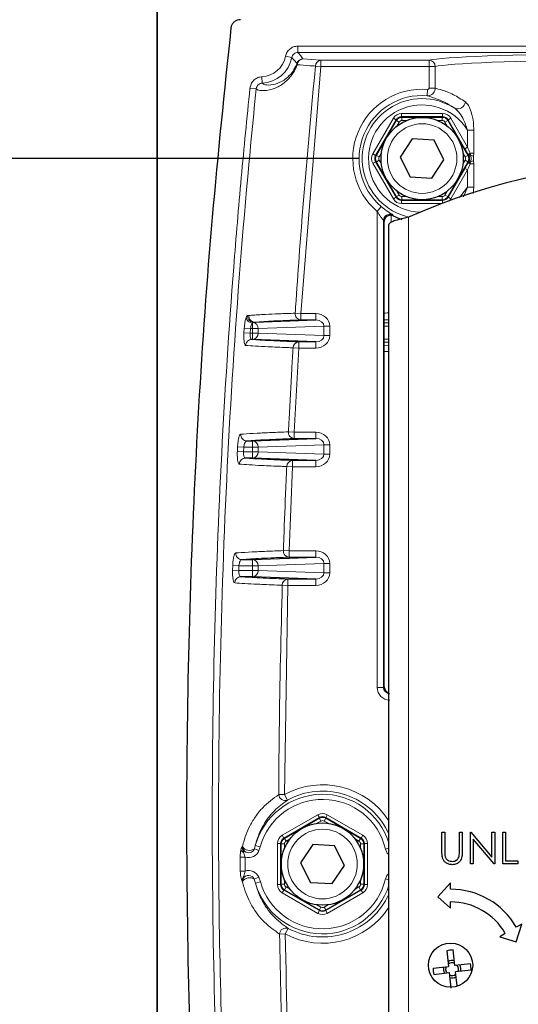
# Model space of a CAD drawing. Units: millimetres. Extents: x 15 to 200, y 14 to 257.
# Drawn here: x 47 to 55, y 141 to 157 of the extents above; entities that cross this region are included whole.
import ezdxf

# ---------------------------------------------------------------- set-up
doc = ezdxf.new("R2010")
doc.units = ezdxf.units.MM
doc.layers.add('MAATENTEKST', color=7, linetype='Continuous')
doc.styles.add('SLDTEXTSTYLE0', font='TXT', dxfattribs={"width": 0.75})
doc.dimstyles.new('SLDDIMSTYLE1', dxfattribs={"dimtxt": 3.5, "dimasz": 2.5, "dimexe": 0, "dimexo": 0.0625, "dimgap": 0.875, "dimtad": 1, "dimdec": 0, "dimlfac": 10, "dimrnd": 1e-09, "dimzin": 12, "dimdsep": 46, "dimtxsty": 'SLDTEXTSTYLE0', "dimsah": 1, "dimcen": 0.09, "dimadec": 0, "dimazin": 3, "dimtfac": 1, "dimtmove": 0, "dimatfit": 0, "dimfxl": 0, "dimfrac": 2, "dimtolj": 1, "dimtzin": 12, "dimarcsym": 0})

# ---------------------------------------------------------------- blocks, each defined once
blk = doc.blocks.new('_D_1')
at = {"layer": 'MAATENTEKST', "color": 7}
for p, q in [((39.135, 154.57), (39.135, 157.07)), ((52.496, 154.57), (38.135, 154.57)), ((39.135, 132.77), (39.135, 154.57)), ((32.867, 151.67), (32.867, 152.381)), ((32.867, 152.381), (38.424, 152.381)), ((38.424, 152.381), (38.424, 151.67)), ((32.867, 143.428), (32.867, 142.717)), ((38.424, 142.717), (38.424, 143.428)), ((32.867, 142.717), (38.424, 142.717)), ((52.171, 132.77), (38.135, 132.77)), ((39.135, 132.77), (39.135, 130.27))]:
    blk.add_line(p, q, dxfattribs=at)
for points in [[(39.135, 154.57), (39.445, 157.07), (38.825, 157.07)], [(39.135, 132.77), (38.825, 130.27), (39.445, 130.27)]]:
    blk.add_solid(points, dxfattribs=at)
at = {"layer": 'MAATENTEKST', "color": 7, "char_height": 3.5, "attachment_point": 1, "rotation": 90, "style": 'SLDTEXTSTYLE0'}
for s, insert in [('8,6', (33.912, 144.316)), ('218', (33.912, 134.425))]:
    blk.add_mtext(s, dxfattribs=dict(at, insert=insert))

msp = doc.modelspace()

# ---------------------------------------------------------------- linework, layer by layer
at = {"color": 7, "linetype": 'Continuous', "lineweight": 30}
for p, q in [((49.301563, 170.344825), (49.301563, 120.344825)), ((53.341338, 154.879696), (53.150409, 154.590653)), ((53.687121, 154.858868), (53.341338, 154.879696)), ((53.841975, 154.548997), (53.687121, 154.858868)), ((53.150409, 154.590653), (53.305263, 154.280782)), ((53.651046, 154.259954), (53.841975, 154.548997)), ((53.305263, 154.280782), (53.651046, 154.259954)), ((52.885594, 153.591807), (52.885594, 146.21136)), ((52.896192, 152.882237), (52.896192, 153.574471)), ((52.971856, 134.622019), (52.971856, 153.527497)), ((52.896192, 146.221958), (52.896192, 152.661802)), ((50.851217, 151.984196), (51.815851, 152.020304)), ((51.815851, 151.673734), (50.811662, 151.711324)), ((50.725113, 150.107715), (50.811662, 150.107715)), ((50.811662, 150.107715), (51.815851, 150.145304)), ((50.811662, 149.836324), (50.702461, 149.836324)), ((51.815851, 149.798734), (50.811662, 149.836324)), ((50.6458, 148.232714), (50.811662, 148.232714)), ((50.811662, 148.232714), (51.815851, 148.270304)), ((50.811662, 147.961323), (50.630399, 147.961323)), ((51.815851, 147.923734), (50.811662, 147.961323)), ((53.810295, 143.922019), (53.855166, 143.922019)), ((53.810295, 143.620036), (53.810295, 143.922019)), ((53.855166, 143.922019), (53.855166, 143.62244)), ((54.085936, 143.922019), (54.130807, 143.922019)), ((54.085936, 143.62244), (54.085936, 143.922019)), ((54.130807, 143.922019), (54.130807, 143.620036)), ((54.259012, 143.922019), (54.268428, 143.922019)), ((54.259012, 143.422019), (54.259012, 143.922019)), ((54.268428, 143.922019), (54.598756, 143.52849)), ((54.633412, 143.422019), (54.303884, 143.814648)), ((54.303884, 143.814648), (54.303884, 143.422019)), ((54.598756, 143.922019), (54.643628, 143.922019)), ((54.598756, 143.52849), (54.598756, 143.922019)), ((54.643628, 143.922019), (54.643628, 143.422019)), ((54.771833, 143.922019), (54.816705, 143.922019)), ((54.771833, 143.422019), (54.771833, 143.922019)), ((54.816705, 143.922019), (54.816705, 143.473301)), ((51.766338, 143.729696), (51.575409, 143.440653)), ((52.112121, 143.708868), (51.766338, 143.729696)), ((52.266975, 143.398997), (52.112121, 143.708868)), ((51.575409, 143.440653), (51.730263, 143.130782)), ((52.076046, 143.109954), (52.266975, 143.398997)), ((54.303884, 143.422019), (54.259012, 143.422019)), ((54.643628, 143.422019), (54.633412, 143.422019)), ((55.009012, 143.422019), (54.771833, 143.422019)), ((54.816705, 143.473301), (55.009012, 143.473301)), ((55.009012, 143.473301), (55.009012, 143.422019)), ((51.730263, 143.130782), (52.076046, 143.109954)), ((53.946192, 143.122019), (53.746192, 142.903685)), ((53.946192, 143.022019), (53.946192, 143.122019)), ((53.746192, 142.903685), (53.946192, 142.722019)), ((53.946192, 142.722019), (53.946192, 142.822019)), ((54.982942, 142.189647), (55.072025, 142.472019)), ((55.072025, 142.472019), (54.985422, 142.422019)), ((54.812217, 142.322019), (54.725615, 142.272019)), ((54.725615, 142.272019), (54.982942, 142.189647)), ((53.886754, 142.050506), (53.915716, 141.803194)), ((54.015037, 141.814825), (53.986075, 142.062137)), ((53.668403, 141.774232), (53.915716, 141.803194)), ((54.262349, 141.843787), (54.015037, 141.814825)), ((53.680035, 141.674911), (53.927347, 141.703873)), ((53.956308, 141.45656), (53.927347, 141.703873)), ((54.27398, 141.744465), (54.026668, 141.715504)), ((54.052305, 141.496583), (54.026668, 141.715504))]:
    msp.add_line(p, q, dxfattribs=at)
at = {"color": 7, "linetype": 'Continuous', "lineweight": 0}
for p, q in [((49.31246, 120.344825), (49.31246, 170.344825)), ((51.532993, 156.347347), (63.009391, 156.347347)), ((51.532993, 156.247408), (51.532993, 156.347347)), ((63.009391, 156.247408), (51.532993, 156.247408)), ((51.43496, 156.166896), (51.336927, 156.186323)), ((51.611989, 156.1448), (51.897034, 156.123195)), ((51.897034, 156.123195), (53.605131, 156.123195)), ((51.897034, 156.123195), (51.897034, 156.023256)), ((53.605131, 156.123195), (53.605131, 156.023256)), ((51.897034, 156.023256), (51.578686, 152.120289)), ((51.897034, 156.023256), (51.808635, 156.031923)), ((53.605131, 156.023256), (51.897034, 156.023256)), ((53.704214, 156.023256), (53.605131, 156.023256)), ((53.605131, 155.682749), (53.605131, 156.023256)), ((53.704214, 156.023256), (53.704214, 155.682749)), ((50.96711, 155.762044), (50.961964, 155.86185)), ((50.872853, 155.672413), (50.773401, 155.682697)), ((53.575499, 155.563294), (53.583451, 155.662917)), ((53.704214, 155.682749), (53.605131, 155.682749)), ((52.717028, 154.644779), (53.041698, 155.207123)), ((53.084973, 155.182139), (52.760303, 154.619795)), ((52.772541, 154.619795), (53.091091, 155.171541)), ((53.084973, 155.182139), (53.041698, 155.207123)), ((53.091091, 155.171541), (53.084973, 155.182139)), ((53.134366, 155.146556), (53.091091, 155.171541)), ((53.171522, 155.282078), (53.820861, 155.282078)), ((53.171522, 155.232108), (53.171522, 155.282078)), ((53.820861, 155.232108), (53.171522, 155.232108)), ((53.171522, 155.232108), (53.177641, 155.22151)), ((53.177641, 155.22151), (53.814743, 155.22151)), ((53.177641, 155.171541), (53.177641, 155.22151)), ((53.25035, 155.171541), (53.177641, 155.171541)), ((53.814743, 155.171541), (53.742034, 155.171541)), ((53.814743, 155.22151), (53.820861, 155.232108)), ((53.814743, 155.22151), (53.814743, 155.171541)), ((53.820861, 155.232108), (53.820861, 155.282078)), ((53.901292, 155.171541), (53.858018, 155.146556)), ((53.907411, 155.182139), (53.901292, 155.171541)), ((53.901292, 155.171541), (54.219843, 154.619795)), ((53.907411, 155.182139), (53.950686, 155.207123)), ((54.171121, 154.725379), (53.907411, 155.182139)), ((53.950686, 155.207123), (54.214396, 154.750364)), ((53.134366, 155.146556), (53.098012, 155.083588)), ((53.894372, 155.083588), (53.858018, 155.146556)), ((54.313003, 155.019866), (54.214396, 155.019866)), ((54.214396, 154.750364), (54.214396, 155.019866)), ((54.313003, 155.019866), (54.313003, 154.653795)), ((54.171121, 154.725379), (54.214396, 154.750364)), ((52.760303, 154.619795), (52.717028, 154.644779)), ((52.760303, 154.619795), (52.772541, 154.619795)), ((52.815816, 154.59481), (52.772541, 154.619795)), ((52.815816, 154.54484), (52.772541, 154.519855)), ((52.85217, 154.657777), (52.815816, 154.59481)), ((52.815816, 154.54484), (52.85217, 154.481873)), ((54.176568, 154.59481), (54.140214, 154.657777)), ((54.140214, 154.481873), (54.176568, 154.54484)), ((54.219843, 154.619795), (54.176568, 154.59481)), ((54.219843, 154.519855), (54.176568, 154.54484)), ((54.219843, 154.619795), (54.23254, 154.619795)), ((54.23254, 154.619795), (54.22726, 154.62881)), ((54.240448, 154.602944), (54.23254, 154.619795)), ((54.23254, 154.519855), (54.240448, 154.536706)), ((54.254024, 154.653795), (54.257719, 154.643881)), ((54.313003, 154.653795), (54.254024, 154.653795)), ((54.257719, 154.643881), (54.265536, 154.615953)), ((54.313003, 154.653795), (54.311276, 154.607431)), ((54.311276, 154.607431), (54.311276, 154.532219)), ((54.311276, 154.532219), (54.313003, 154.485855)), ((52.760303, 154.519855), (52.717028, 154.494871)), ((53.041698, 153.932527), (52.717028, 154.494871)), ((52.760303, 154.519855), (53.084973, 153.957511)), ((52.772541, 154.519855), (52.760303, 154.519855)), ((53.091091, 153.968109), (52.772541, 154.519855)), ((54.219843, 154.519855), (53.901292, 153.968109)), ((53.907411, 153.957511), (54.171121, 154.414271)), ((54.214396, 154.389286), (53.950686, 153.932527)), ((54.214396, 154.389286), (54.171121, 154.414271)), ((54.214396, 154.119784), (54.214396, 154.389286)), ((54.23254, 154.519855), (54.219843, 154.519855)), ((54.22726, 154.510839), (54.23254, 154.519855)), ((54.257719, 154.495769), (54.254024, 154.485855)), ((54.313003, 154.485855), (54.254024, 154.485855)), ((54.265536, 154.523697), (54.257719, 154.495769)), ((54.313003, 154.485855), (54.313003, 154.119784)), ((54.152128, 153.963928), (54.214396, 154.119784)), ((54.313003, 154.119784), (54.214396, 154.119784)), ((54.313003, 154.119784), (54.302965, 154.017573)), ((53.084973, 153.957511), (53.041698, 153.932527)), ((53.084973, 153.957511), (53.091091, 153.968109)), ((53.134366, 153.993094), (53.091091, 153.968109)), ((53.098012, 154.056062), (53.134366, 153.993094)), ((53.177641, 153.91814), (53.171522, 153.907542)), ((53.171522, 153.857572), (53.171522, 153.907542)), ((53.171522, 153.907542), (53.820861, 153.907542)), ((53.177641, 153.968109), (53.177641, 153.91814)), ((53.177641, 153.968109), (53.25035, 153.968109)), ((53.814743, 153.91814), (53.177641, 153.91814)), ((53.742034, 153.968109), (53.814743, 153.968109)), ((53.814743, 153.91814), (53.814743, 153.968109)), ((53.820861, 153.907542), (53.814743, 153.91814)), ((53.820861, 153.862921), (53.820861, 153.907542)), ((53.858018, 153.993094), (53.894372, 154.056062)), ((53.901292, 153.968109), (53.858018, 153.993094)), ((53.901292, 153.968109), (53.907411, 153.957511)), ((53.950686, 153.932527), (53.907411, 153.957511)), ((52.850412, 153.810721), (52.785655, 153.7346)), ((53.80667, 153.857572), (53.171522, 153.857572)), ((52.785655, 146.21136), (52.785655, 153.7346)), ((53.006887, 153.673531), (53.006587, 153.562393)), ((53.281856, 134.622019), (53.281856, 153.642651)), ((52.896192, 153.574471), (52.885594, 153.591807)), ((50.733516, 152.087755), (50.753665, 152.090533)), ((51.489401, 152.126118), (51.578686, 152.120289)), ((51.578686, 152.120289), (51.578686, 152.020304)), ((51.578686, 152.120289), (51.815851, 152.120289)), ((51.815851, 152.020304), (51.815851, 152.120289)), ((50.679373, 151.817563), (50.683944, 151.889043)), ((50.683944, 151.889043), (50.782116, 151.88273)), ((50.782116, 151.88273), (50.777545, 151.811308)), ((50.811662, 151.88273), (50.782116, 151.88273)), ((50.811662, 151.88273), (50.811662, 151.96865)), ((50.811662, 151.811308), (50.811662, 151.88273)), ((50.902293, 151.88273), (50.811662, 151.88273)), ((50.851217, 151.984196), (50.821474, 151.982047)), ((51.944268, 151.921734), (50.902293, 151.88273)), ((50.902293, 151.88273), (50.902293, 151.811308)), ((51.815851, 152.020304), (51.578686, 152.020304)), ((51.944268, 151.772305), (51.944268, 151.921734)), ((51.944268, 151.921734), (52.034899, 151.921734)), ((52.034899, 151.921734), (52.034899, 151.772305)), ((52.971856, 152.021435), (52.896192, 152.018619)), ((52.896192, 151.97151), (52.971856, 151.97151)), ((52.971856, 151.921541), (52.896192, 151.921541)), ((50.679373, 151.817563), (50.777545, 151.811308)), ((50.777545, 151.811308), (50.811662, 151.811308)), ((50.811662, 151.711324), (50.811662, 151.811308)), ((50.811662, 151.811308), (50.902293, 151.811308)), ((50.902293, 151.811308), (51.944268, 151.772305)), ((51.944268, 151.772305), (52.034899, 151.772305)), ((50.811662, 151.711324), (50.803353, 151.711324)), ((51.454867, 151.579181), (51.544237, 151.57375)), ((51.544237, 151.57375), (51.470752, 150.245289)), ((51.544237, 151.673734), (51.815851, 151.673734)), ((51.544237, 151.673734), (51.544237, 151.57375)), ((51.815851, 151.57375), (51.544237, 151.57375)), ((51.815851, 151.673734), (51.815851, 151.57375)), ((52.896192, 151.718109), (52.971856, 151.718109)), ((52.971856, 151.66814), (52.896192, 151.66814)), ((52.896192, 151.619215), (52.971856, 151.616398)), ((52.971856, 151.519555), (52.896192, 151.522171)), ((51.38121, 150.249754), (51.470752, 150.245289)), ((51.470752, 150.245289), (51.470752, 150.145304)), ((51.470752, 150.245289), (51.815851, 150.245289)), ((51.815851, 150.145304), (51.815851, 150.245289)), ((50.811662, 150.00773), (50.811662, 150.107715)), ((51.944268, 150.046734), (50.902293, 150.00773)), ((51.815851, 150.145304), (51.470752, 150.145304)), ((51.944268, 149.897305), (51.944268, 150.046734)), ((51.944268, 150.046734), (52.034899, 150.046734)), ((52.034899, 150.046734), (52.034899, 149.897305)), ((50.574465, 149.94104), (50.577928, 150.01252)), ((50.574465, 149.94104), (50.672629, 149.936308)), ((50.577928, 150.01252), (50.676092, 150.00773)), ((50.676092, 150.00773), (50.672629, 149.936308)), ((50.672629, 149.936308), (50.811662, 149.936308)), ((50.811662, 150.00773), (50.676092, 150.00773)), ((50.811662, 149.936308), (50.811662, 150.00773)), ((50.902293, 150.00773), (50.811662, 150.00773)), ((50.811662, 149.836324), (50.811662, 149.936308)), ((50.811662, 149.936308), (50.902293, 149.936308)), ((50.902293, 150.00773), (50.902293, 149.936308)), ((50.902293, 149.936308), (51.944268, 149.897305)), ((51.944268, 149.897305), (52.034899, 149.897305)), ((51.355121, 149.702817), (51.444722, 149.69875)), ((51.444722, 149.798734), (51.815851, 149.798734)), ((51.444722, 149.798734), (51.444722, 149.69875)), ((51.815851, 149.798734), (51.815851, 149.69875)), ((51.444722, 149.69875), (51.391632, 148.370288)), ((51.815851, 149.69875), (51.444722, 149.69875)), ((51.301913, 148.373388), (51.391632, 148.370288)), ((51.391632, 148.370288), (51.391632, 148.270304)), ((51.391632, 148.370288), (51.815851, 148.370288)), ((51.815851, 148.270304), (51.815851, 148.370288)), ((50.811662, 148.132729), (50.811662, 148.232714)), ((51.944268, 148.171733), (50.902293, 148.132729)), ((51.815851, 148.270304), (51.391632, 148.270304)), ((51.944268, 148.022304), (51.944268, 148.171733)), ((51.944268, 148.171733), (52.034899, 148.171733)), ((52.034899, 148.171733), (52.034899, 148.022304)), ((50.498656, 148.064514), (50.50101, 148.135994)), ((50.498656, 148.064514), (50.596814, 148.061308)), ((50.50101, 148.135994), (50.599168, 148.132729)), ((50.599168, 148.132729), (50.596814, 148.061308)), ((50.596814, 148.061308), (50.811662, 148.061308)), ((50.811662, 148.132729), (50.599168, 148.132729)), ((50.902293, 148.132729), (50.811662, 148.132729)), ((50.811662, 148.061308), (50.811662, 148.132729)), ((50.811662, 147.961323), (50.811662, 148.061308)), ((50.811662, 148.061308), (50.902293, 148.061308)), ((50.902293, 148.132729), (50.902293, 148.061308)), ((50.902293, 148.061308), (51.944268, 148.022304)), ((51.944268, 148.022304), (52.034899, 148.022304)), ((51.373969, 147.923734), (51.815851, 147.923734)), ((51.373969, 147.923734), (51.373969, 147.823749)), ((51.815851, 147.923734), (51.815851, 147.823749)), ((51.284212, 147.82645), (51.373969, 147.823749)), ((51.373969, 147.823749), (51.318912, 144.517946)), ((51.815851, 147.823749), (51.373969, 147.823749)), ((52.785655, 146.21136), (52.885594, 146.21136)), ((52.885594, 146.21136), (52.896192, 146.221958)), ((51.229039, 144.518236), (51.318912, 144.517946)), ((51.366971, 144.430321), (51.318912, 144.517946)), ((51.283894, 143.874319), (51.846238, 144.198989)), ((51.871222, 144.155714), (51.308878, 143.831044)), ((51.319476, 143.824925), (51.871222, 144.143476)), ((51.896207, 144.100201), (51.83324, 144.063847)), ((51.871222, 144.155714), (51.846238, 144.198989)), ((51.871222, 144.143476), (51.871222, 144.155714)), ((51.896207, 144.100201), (51.871222, 144.143476)), ((51.946177, 144.100201), (51.971162, 144.143476)), ((52.009144, 144.063847), (51.946177, 144.100201)), ((51.971162, 144.155714), (51.996146, 144.198989)), ((52.533506, 143.831044), (51.971162, 144.155714)), ((51.971162, 144.155714), (51.971162, 144.143476)), ((51.971162, 144.143476), (52.522908, 143.824925)), ((51.996146, 144.198989), (52.55849, 143.874319)), ((51.308878, 143.831044), (51.283894, 143.874319)), ((51.308878, 143.831044), (51.319476, 143.824925)), ((51.344461, 143.781651), (51.319476, 143.824925)), ((51.407429, 143.818005), (51.344461, 143.781651)), ((52.497923, 143.781651), (52.434955, 143.818005)), ((52.522908, 143.824925), (52.497923, 143.781651)), ((52.522908, 143.824925), (52.533506, 143.831044)), ((52.55849, 143.874319), (52.533506, 143.831044)), ((50.652296, 143.695572), (50.656065, 143.696013)), ((50.843289, 143.661721), (50.857768, 143.71149)), ((50.843289, 143.661721), (50.916377, 143.634027)), ((50.857768, 143.71149), (50.934872, 143.690343)), ((50.934872, 143.690343), (50.916377, 143.634027)), ((51.208939, 143.095155), (51.208939, 143.744495)), ((51.258909, 143.744495), (51.208939, 143.744495)), ((51.258909, 143.744495), (51.258909, 143.095155)), ((51.269507, 143.738376), (51.258909, 143.744495)), ((51.269507, 143.101274), (51.269507, 143.738376)), ((51.319476, 143.738376), (51.269507, 143.738376)), ((51.319476, 143.738376), (51.319476, 143.665667)), ((52.522908, 143.665667), (52.522908, 143.738376)), ((52.572877, 143.738376), (52.522908, 143.738376)), ((52.583475, 143.744495), (52.572877, 143.738376)), ((52.572877, 143.738376), (52.572877, 143.101274)), ((52.583475, 143.095155), (52.583475, 143.744495)), ((52.633445, 143.744495), (52.583475, 143.744495)), ((52.633445, 143.744495), (52.633445, 143.095155)), ((52.971856, 143.66911), (52.91631, 143.655932)), ((50.6966, 143.529411), (50.619601, 143.529045)), ((50.688834, 143.621746), (50.673172, 143.60323)), ((50.6966, 143.529411), (50.697848, 143.3084)), ((50.697848, 143.3084), (50.62085, 143.307897)), ((50.667554, 143.189749), (50.661046, 143.193294)), ((50.841117, 143.180822), (50.912256, 143.210562)), ((50.861145, 143.116116), (50.841117, 143.180822)), ((50.912256, 143.210562), (50.938004, 143.138136)), ((51.319476, 143.173983), (51.319476, 143.101274)), ((52.522908, 143.101274), (52.522908, 143.173983)), ((52.971856, 143.17054), (52.91631, 143.183718)), ((50.656301, 143.142894), (50.655406, 143.142998)), ((50.861145, 143.116116), (50.938004, 143.138136)), ((51.258909, 143.095155), (51.208939, 143.095155)), ((51.258909, 143.095155), (51.269507, 143.101274)), ((51.319476, 143.101274), (51.269507, 143.101274)), ((51.319476, 143.014724), (51.308878, 143.008606)), ((51.344461, 143.057999), (51.319476, 143.014724)), ((51.871222, 142.696174), (51.319476, 143.014724)), ((51.344461, 143.057999), (51.407429, 143.021645)), ((52.522908, 143.014724), (51.971162, 142.696174)), ((52.434955, 143.021645), (52.497923, 143.057999)), ((52.522908, 143.014724), (52.497923, 143.057999)), ((52.572877, 143.101274), (52.522908, 143.101274)), ((52.533506, 143.008606), (52.522908, 143.014724)), ((52.572877, 143.101274), (52.583475, 143.095155)), ((52.633445, 143.095155), (52.583475, 143.095155)), ((51.308878, 143.008606), (51.283894, 142.965331)), ((51.846238, 142.640661), (51.283894, 142.965331)), ((51.308878, 143.008606), (51.871222, 142.683936)), ((51.971162, 142.683936), (52.533506, 143.008606)), ((52.55849, 142.965331), (51.996146, 142.640661)), ((52.55849, 142.965331), (52.533506, 143.008606)), ((51.83324, 142.775803), (51.896207, 142.739449)), ((51.871222, 142.696174), (51.896207, 142.739449)), ((51.946177, 142.739449), (52.009144, 142.775803)), ((51.971162, 142.696174), (51.946177, 142.739449)), ((51.846238, 142.640661), (51.871222, 142.683936)), ((51.871222, 142.683936), (51.871222, 142.696174)), ((51.971162, 142.696174), (51.971162, 142.683936)), ((51.996146, 142.640661), (51.971162, 142.683936)), ((51.33149, 142.314898), (51.378545, 142.403066)), ((51.33149, 142.314898), (51.241643, 142.313582))]:
    msp.add_line(p, q, dxfattribs=at)
at = {"color": 7, "linetype": 'Continuous', "lineweight": 0, "flags": 128}
msp.add_lwpolyline([(54.081703, 153.957019), (54.106836, 153.98206), (54.214396, 154.119784)], dxfattribs=at)
at = {"color": 7, "linetype": 'Continuous', "lineweight": 30, "flags": 128}
for points in [[(53.871871, 141.747718), (53.87498, 141.786612), (53.879362, 141.798937)], [(53.890993, 141.699615), (53.883882, 141.710594), (53.871871, 141.747718)]]:
    msp.add_lwpolyline(points, dxfattribs=at)
at = {"color": 7, "linetype": 'Continuous', "lineweight": 30}
for centre, radius in [((53.496192, 154.569825), 0.65), ((51.921192, 143.419825), 0.65), ((53.946192, 141.822019), 0.35)]:
    msp.add_circle(centre, radius, dxfattribs=at)
at = {"color": 7, "linetype": 'Continuous', "lineweight": 0}
for centre in [(53.496192, 154.569825), (51.921192, 143.419825)]:
    msp.add_circle(centre, 0.55, dxfattribs=at)
for centre, radius, start, end in [((50.941192, 156.264746), 0.403431, 272.9513526, 348.7908793), ((50.941192, 156.264746), 0.50337, 272.9513526, 348.7908793), ((51.612086, 156.044727), 0.100073, 90.0554725, 161.7955453), ((51.616936, 156.047669), 0.097257, 92.9152549, 176.4741605), ((51.90416, 156.02785), 0.095611, 94.2737697, 177.5585161), ((53.604147, 156.023133), 0.100067, 0.0703834, 89.4365471), ((51.54939, 156.068756), 0.033166, 167.400251, 207.0941694), ((53.496192, 154.569825), 1.096569, 85.4358607, 229.6117265), ((53.496192, 154.569825), 0.99663, 85.4358607, 229.6117265), ((53.496192, 154.569825), 0.947497, 56.9983281, 257.3179897), ((54.058206, 155.478711), 0.123156, 248.0942797, 353.6195217), ((53.496192, 154.569825), 0.847558, 32.0720756, 268.0909293), ((53.177676, 155.12151), 0.1, 90.0201574, 149.9798426), ((53.814707, 155.12151), 0.1, 30.0201574, 89.9798426), ((52.859161, 154.569825), 0.1, 150.0201574, 209.9798426), ((54.133223, 154.569825), 0.1, 330.0201574, 29.9798426), ((54.277602, 154.601711), 0.057172, 114.3563271, 151.7063258), ((54.279821, 154.595573), 0.053124, 114.5854888, 152.8745676), ((54.286397, 154.545024), 0.073933, 106.389465, 128.425805), ((54.286397, 154.594626), 0.073933, 231.574195, 253.610535), ((54.207969, 154.179992), 0.439745, 76.4128734, 82.4778564), ((54.207969, 154.959658), 0.439745, 277.5221436, 283.5871266), ((54.277602, 154.537939), 0.057172, 208.2936742, 245.6436729), ((54.279821, 154.544077), 0.053124, 207.1254324, 245.4145112), ((53.177676, 154.01814), 0.1, 210.0201574, 269.9798426), ((53.814707, 154.01814), 0.1, 270.0201574, 329.9798426), ((52.985701, 153.59153), 0.100108, 62.5882138, 179.8410701), ((50.818404, 152.073945), 0.105511, 187.0598401, 266.3364455), ((50.833669, 152.081643), 0.100339, 176.5076654, 263.0196267), ((50.852886, 152.083642), 0.09946, 176.0271596, 269.0383269), ((51.585654, 152.116761), 0.096708, 174.4472096, 265.8680572), ((50.804553, 151.885737), 0.097786, 358.2380977, 80.0351012), ((50.805871, 151.807641), 0.096492, 273.4407717, 2.1780209), ((50.804717, 151.612081), 0.099252, 90.7874877, 176.9573104), ((51.550287, 151.578504), 0.095422, 93.6352663, 179.5932614), ((50.726688, 150.207166), 0.099464, 176.8765565, 269.092725), ((51.477489, 150.241686), 0.096616, 175.2096614, 266.0018644), ((50.805871, 150.011397), 0.096492, 357.8219791, 86.5592283), ((50.805871, 149.932641), 0.096492, 273.4407717, 2.1780209), ((50.703897, 149.737087), 0.099247, 90.8295345, 177.8286838), ((51.450778, 149.703268), 0.095659, 93.6297107, 180.2701941), ((50.647394, 148.332109), 0.099407, 177.709691, 269.0813127), ((51.398181, 148.366589), 0.096508, 175.9603785, 266.1087346), ((50.805871, 148.136396), 0.096492, 357.8219798, 86.5592321), ((50.805871, 148.057641), 0.096492, 273.4407755, 2.1780215), ((50.631896, 147.862079), 0.099255, 90.8641845, 178.693272), ((51.380062, 147.828064), 0.095864, 93.6443535, 180.9645562), ((51.921192, 143.419825), 1.252442, 32.9766947, 118.7432037), ((51.921192, 143.419825), 1.152503, 24.2675219, 118.7432037), ((51.921192, 143.419825), 1.102696, 17.6713438, 164.6626626), ((51.921192, 143.419825), 1.022745, 13.3474578, 164.6626626), ((51.330169, 144.524741), 0.101339, 183.6802113, 291.294377), ((51.921192, 144.056856), 0.1, 60.0201574, 119.9798426), ((51.369507, 143.738341), 0.1, 120.0201574, 179.9798426), ((52.472877, 143.738341), 0.1, 0.0201574, 59.9798426), ((50.700339, 143.673311), 0.075163, 202.8750588, 248.8118607), ((50.75888, 143.697016), 0.10282, 180.558824, 227.0589978), ((50.765075, 143.762935), 0.127913, 211.5460234, 307.6956335), ((50.751929, 143.696339), 0.097699, 229.7738018, 339.2474864), ((50.751929, 143.696339), 0.175858, 251.6618671, 339.2474864), ((50.71809, 143.146514), 0.073773, 140.6464673, 169.9689073), ((50.767384, 143.070855), 0.132398, 56.1581063, 147.0360828), ((50.760311, 143.142691), 0.104011, 153.1003649, 179.8882434), ((50.752194, 143.143646), 0.096381, 22.6880374, 151.4232831), ((50.752194, 143.143646), 0.173486, 22.6880374, 108.2558152), ((51.921192, 143.419825), 1.022745, 195.9872834, 346.6525422), ((51.921192, 143.419825), 1.102696, 195.9872834, 342.3286562), ((51.369507, 143.101309), 0.1, 180.0201574, 239.9798426), ((52.472877, 143.101309), 0.1, 300.0201574, 359.9798426), ((51.921192, 143.419825), 1.152503, 241.911049, 335.7324781), ((51.921192, 143.419825), 1.252442, 241.911049, 327.0233053), ((51.921192, 142.782794), 0.1, 240.0201574, 299.9798426), ((51.342842, 142.308224), 0.10134, 69.3710098, 176.9693111)]:
    msp.add_arc(centre, radius, start, end, dxfattribs=at)
at = {"color": 7, "linetype": 'Continuous', "lineweight": 30}
for centre, radius, start, end in [((57.446192, 144.222019), 10.3, 66.1524495, 113.8475505), ((53.496192, 154.569825), 1.013968, 243.3252636, 251.4748938), ((53.946192, 141.822019), 1.2, 30, 90), ((53.946192, 141.822019), 1, 30, 90), ((54.082078, 140.812462), 1.253357, 94.3929249, 98.9655227), ((54.918079, 141.870234), 1.253357, 184.3929249, 188.9655227), ((53.971192, 141.759349), 0.1, 66.6792238, 126.6792238), ((53.971192, 141.759349), 0.1, 336.6792238, 36.6792238), ((53.024305, 141.648463), 1.253357, 4.3929249, 8.9655227), ((53.971192, 141.759349), 0.1, 246.6792238, 306.6792238)]:
    msp.add_arc(centre, radius, start, end, dxfattribs=at)
at = {"color": 7, "linetype": 'Continuous', "lineweight": 0}
for centre, major_axis, ratio, start_param, end_param in [((57.271192, 156.105735), (3.7, 0), 0.034920769, 1.802603187, 3.006042806), ((57.271192, 156.005796), (3.6, 0), 0.035890791, 1.802603187, 3.006042806), ((53.171628, 155.131986), (0.075061, -0.130009), 0.999188017, 2.618345548, 3.664839759), ((53.171628, 155.131986), (-0.050081, 0.086743), 0.99837768, 5.759938202, 6.806432412), ((53.177676, 155.12151), (0.02502, -0.043336), 0.999188017, 2.618345548, 3.664839759), ((53.814707, 155.12151), (-0.02502, -0.043336), 0.999188017, 2.618345548, 3.664839759), ((53.820756, 155.131986), (-0.075061, -0.130009), 0.999188017, 2.618345548, 3.664839759), ((53.820756, 155.131986), (0.050081, 0.086743), 0.99837768, 5.759938202, 6.806432412), ((54.171121, 154.737252), (-0.169922, 0.294673), 0.017444425, 1.601038591, 1.937582822), ((54.214396, 154.762237), (-0.119928, 0.294683), 0.01407582, 1.605369098, 1.941913328), ((52.847064, 154.569825), (0.150122, 0), 0.999188017, 2.618345548, 3.664839759), ((52.847064, 154.569825), (0.100162, 0), 0.99837768, 2.618345548, 3.664839759), ((52.859161, 154.569825), (0.050041, 0), 0.999188017, 2.618345548, 3.664839759), ((54.133223, 154.569825), (-0.050041, 0), 0.999188017, 2.618345548, 3.664839759), ((54.171121, 154.402398), (0.169922, 0.294673), 0.017444425, 1.204009832, 1.540554062), ((54.214396, 154.377413), (0.119928, 0.294683), 0.01407582, 1.199679325, 1.536223556), ((53.171628, 154.007664), (0.075061, 0.130009), 0.999188017, 2.618345548, 3.664839759), ((53.171628, 154.007664), (0.050081, 0.086743), 0.99837768, 2.618345548, 3.664839759), ((53.177676, 154.01814), (0.02502, 0.043336), 0.999188017, 2.618345548, 3.664839759), ((53.814707, 154.01814), (-0.02502, 0.043336), 0.999188017, 2.618345548, 3.664839759), ((53.820756, 154.007664), (-0.050081, 0.086743), 0.99837768, 2.618345548, 3.664839759), ((53.820756, 154.007664), (-0.075061, 0.130009), 0.999188017, 3.412620915, 3.664839759), ((51.814223, 151.920259), (0.220549, 0.008256), 0.906194401, 6.24927718, 7.812697734), ((51.814223, 151.920259), (0.129993, 0.004866), 0.768735495, 6.24927718, 7.812697734), ((51.814223, 151.77378), (0.129993, -0.004866), 0.768735495, 4.75367288, 6.317093435), ((51.814223, 151.77378), (-0.220549, 0.008256), 0.906194401, 1.612080227, 3.175500781), ((51.814223, 150.045259), (0.220549, 0.008256), 0.906194401, 6.24927718, 7.812697734), ((51.814223, 150.045259), (0.129993, 0.004866), 0.768735495, 6.24927718, 7.812697734), ((51.814223, 149.89878), (0.129993, -0.004866), 0.768735495, 4.75367288, 6.317093435), ((51.814223, 149.89878), (-0.220549, 0.008256), 0.906194401, 1.612080227, 3.175500781), ((51.814223, 148.170258), (0.220549, 0.008256), 0.906194401, 6.249277116, 7.812697734), ((51.814223, 148.170258), (0.129993, 0.004866), 0.768735494, 6.249277116, 7.812697734), ((51.814223, 148.023779), (0.129993, -0.004866), 0.768735496, 4.75367288, 6.317093371), ((51.814223, 148.023779), (0.220549, -0.008256), 0.906194402, 4.75367288, 6.317093371), ((52.985777, 146.211604), (-0.141594, -0.141594), 0.998782766, 5.498396154, 7.067974461), ((52.985777, 146.211604), (0.070969, 0.070969), 0.996358639, 2.3568035, 3.926381807), ((51.921192, 144.068953), (0, -0.150122), 0.999188017, 2.618345548, 3.664839759), ((51.921192, 144.068953), (0, 0.100162), 0.99837768, 5.759938202, 6.806432412), ((51.921192, 144.056856), (0, -0.050041), 0.999188017, 2.618345548, 3.664839759), ((51.359031, 143.744389), (0.130009, -0.075061), 0.999188017, 2.618345548, 3.664839759), ((51.359031, 143.744389), (0.086743, -0.050081), 0.99837768, 2.618345548, 3.664839759), ((52.483353, 143.744389), (0.086743, 0.050081), 0.99837768, 5.759938202, 6.806432412), ((52.483353, 143.744389), (-0.130009, -0.075061), 0.999188017, 2.618345548, 3.664839759), ((51.369507, 143.738341), (0.043336, -0.02502), 0.999188017, 2.618345548, 3.664839759), ((52.472877, 143.738341), (-0.043336, -0.02502), 0.999188017, 2.618345548, 3.664839759), ((51.359031, 143.095261), (0.130009, 0.075061), 0.999188017, 2.618345548, 3.664839759), ((51.359031, 143.095261), (0.086743, 0.050081), 0.99837768, 2.618345548, 3.664839759), ((51.369507, 143.101309), (0.043336, 0.02502), 0.999188017, 2.618345548, 3.664839759), ((52.472877, 143.101309), (-0.043336, 0.02502), 0.999188017, 2.618345548, 3.664839759), ((52.483353, 143.095261), (0.086743, -0.050081), 0.99837768, 5.759938202, 6.806432412), ((52.483353, 143.095261), (-0.130009, 0.075061), 0.999188017, 2.618345548, 3.664839759), ((51.921192, 142.782794), (0, 0.050041), 0.999188017, 2.618345548, 3.664839759), ((51.921192, 142.770697), (0, 0.150122), 0.999188017, 2.618345548, 3.664839759), ((51.921192, 142.770697), (0, 0.100162), 0.99837768, 2.618345548, 3.664839759)]:
    msp.add_ellipse(centre, major_axis=major_axis, ratio=ratio, start_param=start_param, end_param=end_param, dxfattribs=at)
at = {"color": 7, "linetype": 'Continuous', "lineweight": 30}
for centre, major_axis, ratio, start_param, end_param in [((52.996253, 146.22208), (-0.070797, -0.070797), 0.998782766, 5.498396154, 6.822885713), ((53.95076, 141.756956), (0.115873, 0.013569), 0.984331649, 2.691109455, 3.592075852), ((53.968799, 141.77978), (-0.013569, 0.115873), 0.984331649, 5.832702109, 6.733668506), ((53.991623, 141.761741), (0.115873, 0.013569), 0.984331649, 5.832702109, 6.733668506), ((53.973585, 141.738917), (-0.013569, 0.115873), 0.984331649, 2.691109455, 3.592075852)]:
    msp.add_ellipse(centre, major_axis=major_axis, ratio=ratio, start_param=start_param, end_param=end_param, dxfattribs=at)
for points, knots in [([(50.621576, 156.764746), (50.604717, 156.763088), (50.570999, 156.759772), (50.526079, 156.733915), (50.492074, 156.695857), (50.476532, 156.658914), (50.473292, 156.636844), (50.472493, 156.631402)], [0, 0, 0, 0, 0.231005158, 0.462007345, 0.693090127, 0.924312524, 1, 1, 1, 1]), ([(50.472493, 156.631402), (50.368278, 155.635244), (50.159907, 153.643492), (49.949144, 150.647261), (49.813204, 147.648151), (49.757972, 144.599295), (49.788108, 141.50264), (49.900797, 138.359387), (50.050477, 136.267933), (50.125331, 135.222019)], [0, 0, 0, 0, 0.140112016, 0.280144767, 0.420123428, 0.560072931, 0.706682023, 0.853314841, 1, 1, 1, 1]), ([(52.944476, 153.660084), (52.944348, 153.660007), (52.934664, 153.654144), (52.917463, 153.639047), (52.8997, 153.609013), (52.897376, 153.586128), (52.896192, 153.574471)], [0, 0, 0, 0, 0.004397483, 0.332110372, 0.659802063, 1, 1, 1, 1]), ([(53.040996, 153.663774), (53.030464, 153.667803), (53.0094, 153.67586), (52.974726, 153.674457), (52.95451, 153.664851), (52.944476, 153.660084)], [0, 0, 0, 0, 0.334963484, 0.669948541, 1, 1, 1, 1]), ([(53.281856, 153.642651), (53.242271, 153.633702), (53.177356, 153.619026), (53.103184, 153.598893), (53.043169, 153.580133), (53.001181, 153.562292), (52.97599, 153.543523), (52.973273, 153.532989), (52.971856, 153.527497)], [0, 0, 0, 0, 0.242555631, 0.397764396, 0.519512993, 0.733439388, 0.861039912, 1, 1, 1, 1]), ([(52.896192, 152.661802), (52.896242, 152.67413), (52.896347, 152.699747), (52.896884, 152.731821), (52.897318, 152.756964), (52.897384, 152.778759), (52.89683, 152.81812), (52.896479, 152.853421), (52.896192, 152.882237)], [0, 0, 0, 0, 0.159987661, 0.332423436, 0.4580534, 0.521229391, 0.609184961, 1, 1, 1, 1]), ([(53.819209, 143.514668), (53.81601, 143.534199), (53.810293, 143.569107), (53.810294, 143.604462), (53.810295, 143.620036)], [0, 0, 0, 0, 0.559498581, 1, 1, 1, 1]), ([(53.975459, 143.409199), (53.956469, 143.410494), (53.918524, 143.413081), (53.870702, 143.437927), (53.835622, 143.472898), (53.82468, 143.500744), (53.819209, 143.514668)], [0, 0, 0, 0, 0.280220789, 0.559914195, 0.779951894, 1, 1, 1, 1]), ([(53.855166, 143.62244), (53.855123, 143.610009), (53.855046, 143.587816), (53.856521, 143.565673), (53.85717, 143.555934)], [0, 0, 0, 0, 0.5601244133, 1, 1, 1, 1]), ([(53.85717, 143.555934), (53.860351, 143.540643), (53.8667, 143.510131), (53.909537, 143.470819), (53.948906, 143.464401), (53.972955, 143.460481)], [0, 0, 0, 0, 0.281056844, 0.560820657, 1, 1, 1, 1]), ([(53.972955, 143.460481), (53.98674, 143.461963), (54.014302, 143.464925), (54.047648, 143.486081), (54.070389, 143.513894), (54.077347, 143.534505), (54.080827, 143.544816)], [0, 0, 0, 0, 0.27978672, 0.559376765, 0.779568805, 1, 1, 1, 1]), ([(54.130807, 143.620036), (54.130385, 143.592177), (54.129545, 143.536777), (54.099361, 143.46295), (54.041176, 143.416254), (53.997363, 143.41155), (53.975459, 143.409199)], [0, 0, 0, 0, 0.2816547157, 0.5601107189, 0.7800797758, 1, 1, 1, 1]), ([(54.080827, 143.544816), (54.082721, 143.559239), (54.086104, 143.585012), (54.085987, 143.610997), (54.085936, 143.62244)], [0, 0, 0, 0, 0.559624428, 1, 1, 1, 1])]:
    msp.add_open_spline(points, degree=3, knots=knots, dxfattribs=at)
at = {"color": 7, "linetype": 'Continuous', "lineweight": 0}
for points, knots in [([(51.336927, 156.186323), (51.343464, 156.207968), (51.356537, 156.251259), (51.401966, 156.302895), (51.462047, 156.339886), (51.508776, 156.3448), (51.532993, 156.347347)], [0, 0, 0, 0, 0.24541172, 0.490828761, 0.736132576, 1, 1, 1, 1]), ([(51.532993, 156.247408), (51.521759, 156.246321), (51.499289, 156.244148), (51.469575, 156.226957), (51.445536, 156.201089), (51.43858, 156.178601), (51.43496, 156.166896)], [0, 0, 0, 0, 0.244982695, 0.489986602, 0.734539784, 1, 1, 1, 1]), ([(51.532993, 156.247408), (51.543386, 156.23457), (51.571076, 156.200368), (51.596259, 156.166165), (51.611989, 156.1448)], [0, 0, 0, 0, 0.37536329, 1, 1, 1, 1]), ([(51.517022, 156.075991), (51.515258, 156.078089), (51.506438, 156.088577), (51.48008, 156.119275), (51.453665, 156.147154), (51.43496, 156.166896)], [0, 0, 0, 0, 0.068007483, 0.340037439, 1, 1, 1, 1]), ([(51.519863, 156.05365), (51.518365, 156.049506), (51.501162, 156.001928), (51.444898, 155.894397), (51.331606, 155.77024), (51.198146, 155.685658), (51.043217, 155.642073), (50.912018, 155.639938), (50.885912, 155.661585), (50.872853, 155.672413)], [0, 0, 0, 0, 0.004906256, 0.056325261, 0.155347288, 0.304786239, 0.454891246, 0.72732191, 1, 1, 1, 1]), ([(50.96711, 155.762044), (50.978327, 155.752299), (51.00037, 155.733151), (51.11748, 155.72701), (51.24622, 155.768557), (51.351773, 155.833492), (51.429172, 155.911982), (51.487253, 155.999646), (51.510903, 156.060298), (51.517022, 156.075991)], [0, 0, 0, 0, 0.2830665763, 0.5562298631, 0.7373310516, 0.8289289237, 0.9200832857, 0.979322635, 1, 1, 1, 1]), ([(51.489401, 152.126118), (51.493789, 152.19264), (51.515731, 152.525252), (51.606746, 153.828417), (51.719857, 155.062955), (51.808635, 156.031923)], [0, 0, 0, 0, 0.0510343694, 0.2551728881, 1, 1, 1, 1]), ([(51.808635, 156.031923), (51.778449, 156.033977), (51.674236, 156.041069), (51.583978, 156.048425), (51.519863, 156.05365)], [0, 0, 0, 0, 0.289652352, 1, 1, 1, 1]), ([(50.773401, 155.682697), (50.777914, 155.704845), (50.786938, 155.749142), (50.827407, 155.805185), (50.882543, 155.845095), (50.930818, 155.859589), (50.957546, 155.861529), (50.961964, 155.86185)], [0, 0, 0, 0, 0.238295507, 0.476595777, 0.714781727, 0.952857664, 1, 1, 1, 1]), ([(50.529878, 135.222019), (50.459882, 136.196973), (50.319878, 138.147045), (50.206679, 141.077753), (50.164285, 144.01614), (50.200452, 146.960766), (50.313376, 149.909466), (50.471609, 152.345186), (50.632463, 154.269054), (50.726419, 155.211457), (50.773401, 155.682697)], [0, 0, 0, 0, 0.14310545, 0.286235259, 0.42934074, 0.573331414, 0.71734687, 0.861337513, 0.930663214, 1, 1, 1, 1]), ([(50.872853, 155.672413), (50.866032, 155.606096), (50.831929, 155.27451), (50.69554, 153.881053), (50.5038, 151.488139), (50.339379, 148.290753), (50.271789, 145.335143), (50.27792, 142.62418), (50.33862, 140.158526), (50.44967, 137.692891), (50.569554, 136.050915), (50.629496, 135.229927)], [0, 0, 0, 0, 0.00976957, 0.048848081, 0.205177013, 0.361505936, 0.517961968, 0.63835514, 0.758748311, 0.879374157, 1, 1, 1, 1]), ([(50.96711, 155.762044), (50.955965, 155.760372), (50.933676, 155.757028), (50.904715, 155.738337), (50.883381, 155.711915), (50.874818, 155.68813), (50.873142, 155.674728), (50.872853, 155.672413)], [0, 0, 0, 0, 0.237504772, 0.475012551, 0.712504613, 0.95035335, 1, 1, 1, 1]), ([(53.704214, 155.682749), (53.702827, 155.669273), (53.700053, 155.642321), (53.679315, 155.606405), (53.648934, 155.579345), (53.612534, 155.563713), (53.587298, 155.563428), (53.575499, 155.563294)], [0, 0, 0, 0, 0.20498295, 0.409966046, 0.614950272, 0.819968363, 1, 1, 1, 1]), ([(53.583451, 155.662917), (53.58574, 155.662957), (53.590317, 155.663038), (53.596638, 155.666028), (53.601562, 155.670767), (53.604605, 155.67663), (53.604964, 155.680809), (53.605131, 155.682749)], [0, 0, 0, 0, 0.207014394, 0.41408259, 0.619743322, 0.823407713, 1, 1, 1, 1]), ([(53.704214, 155.682749), (53.734882, 155.673268), (53.796989, 155.654066), (53.9691, 155.60093), (54.115966, 155.506557), (54.180599, 155.465025)], [0, 0, 0, 0, 0.353244624, 0.715375263, 1, 1, 1, 1]), ([(54.012259, 155.364448), (53.956612, 155.399895), (53.843968, 155.471649), (53.719222, 155.517358), (53.626568, 155.546645), (53.592569, 155.557729), (53.575499, 155.563294)], [0, 0, 0, 0, 0.260908798, 0.528148127, 0.763097001, 1, 1, 1, 1]), ([(54.180599, 155.465025), (54.197129, 155.448115), (54.234116, 155.410277), (54.280454, 155.29555), (54.308778, 155.159138), (54.311782, 155.060115), (54.313003, 155.019866)], [0, 0, 0, 0, 0.19953341, 0.446459893, 0.775009142, 1, 1, 1, 1]), ([(54.214396, 155.019866), (54.192013, 155.083471), (54.155813, 155.186341), (54.081133, 155.304171), (54.033067, 155.346237), (54.012259, 155.364448)], [0, 0, 0, 0, 0.4787847039, 0.7743575742, 1, 1, 1, 1]), ([(54.240448, 154.536706), (54.243028, 154.54672), (54.248187, 154.566739), (54.24489, 154.589731), (54.241044, 154.601172), (54.240448, 154.602944)], [0, 0, 0, 0, 0.458228626, 0.916047678, 1, 1, 1, 1]), ([(54.265536, 154.615953), (54.26866, 154.595769), (54.273446, 154.564846), (54.267575, 154.534303), (54.265536, 154.523697)], [0, 0, 0, 0, 0.6527371286, 1, 1, 1, 1]), ([(53.031789, 153.680397), (53.029178, 153.682615), (53.023957, 153.68705), (52.992378, 153.706669), (52.948051, 153.735675), (52.898055, 153.771414), (52.865358, 153.79839), (52.850412, 153.810721)], [0, 0, 0, 0, 0.203020503, 0.40599936, 0.61013778, 0.821782704, 1, 1, 1, 1]), ([(52.885594, 153.591807), (52.885394, 153.592263), (52.884645, 153.593967), (52.878228, 153.602541), (52.862291, 153.622342), (52.829194, 153.665189), (52.803897, 153.705518), (52.785655, 153.7346)], [0, 0, 0, 0, 0.043948219, 0.164403541, 0.347826329, 0.529705074, 1, 1, 1, 1]), ([(53.031789, 153.680397), (53.03283, 153.678503), (53.035896, 153.672925), (53.038968, 153.667413), (53.040996, 153.663774)], [0, 0, 0, 0, 0.339702024, 1, 1, 1, 1]), ([(50.683944, 151.889043), (50.685776, 151.911286), (50.689439, 151.955759), (50.699531, 152.014759), (50.708241, 152.046825), (50.713175, 152.059633), (50.713693, 152.060977)], [0, 0, 0, 0, 0.319011432, 0.637818805, 0.961986588, 1, 1, 1, 1]), ([(50.713693, 152.060977), (50.718315, 152.070676), (50.724901, 152.084496), (50.731537, 152.087007), (50.733516, 152.087755)], [0, 0, 0, 0, 0.7018034797, 1, 1, 1, 1]), ([(50.753665, 152.090533), (50.768244, 152.09163), (50.841196, 152.097119), (50.991758, 152.105859), (51.22643, 152.116637), (51.401603, 152.122953), (51.489401, 152.126118)], [0, 0, 0, 0, 0.089956207, 0.450117088, 0.724394201, 1, 1, 1, 1]), ([(52.896192, 152.127557), (52.903092, 152.127835), (52.926923, 152.128796), (52.953192, 152.129682), (52.971856, 152.130312)], [0, 0, 0, 0, 0.289545071, 1, 1, 1, 1]), ([(50.811662, 151.96865), (50.807167, 151.961694), (50.798168, 151.947768), (50.7877, 151.91658), (50.783894, 151.893508), (50.782116, 151.88273)], [0, 0, 0, 0, 0.347189378, 0.695067533, 1, 1, 1, 1]), ([(50.821474, 151.982047), (50.819156, 151.980598), (50.815827, 151.978517), (50.812632, 151.970949), (50.811662, 151.96865)], [0, 0, 0, 0, 0.696223267, 1, 1, 1, 1]), ([(51.578686, 152.020304), (51.500566, 152.017447), (51.344014, 152.01172), (51.078084, 151.999784), (50.942206, 151.990448), (50.851217, 151.984196)], [0, 0, 0, 0, 0.2475805468, 0.4961517361, 1, 1, 1, 1]), ([(50.705605, 151.617349), (50.701078, 151.620002), (50.692018, 151.62531), (50.682469, 151.661865), (50.677346, 151.714615), (50.676847, 151.7699), (50.678698, 151.804831), (50.679373, 151.817563)], [0, 0, 0, 0, 0.223235306, 0.446656365, 0.665341113, 0.878014262, 1, 1, 1, 1]), ([(50.777545, 151.811308), (50.776562, 151.800833), (50.774595, 151.779877), (50.77661, 151.751391), (50.782328, 151.729121), (50.791417, 151.714442), (50.799383, 151.712361), (50.803353, 151.711324)], [0, 0, 0, 0, 0.1978072675, 0.3956918662, 0.5928406864, 0.7970608338, 1, 1, 1, 1]), ([(51.454867, 151.579181), (51.42561, 151.580221), (51.279213, 151.585422), (51.069809, 151.594332), (50.851007, 151.606073), (50.754158, 151.613584), (50.705605, 151.617349)], [0, 0, 0, 0, 0.086614376, 0.433406259, 0.715956691, 1, 1, 1, 1]), ([(50.803353, 151.711324), (50.844662, 151.708115), (50.927446, 151.701686), (51.097008, 151.6922), (51.297617, 151.682825), (51.461912, 151.676769), (51.544237, 151.673734)], [0, 0, 0, 0, 0.247424572, 0.495844087, 0.747379094, 1, 1, 1, 1]), ([(51.38121, 150.249754), (51.38457, 150.316336), (51.401374, 150.649247), (51.425647, 151.092411), (51.448247, 151.468891), (51.454867, 151.579181)], [0, 0, 0, 0, 0.150209819, 0.751052112, 1, 1, 1, 1]), ([(50.577928, 150.01252), (50.579421, 150.034696), (50.582407, 150.079034), (50.591729, 150.138096), (50.603696, 150.183427), (50.616176, 150.208243), (50.624179, 150.211347), (50.627372, 150.212586)], [0, 0, 0, 0, 0.21046044, 0.420794208, 0.634499049, 0.854145019, 1, 1, 1, 1]), ([(50.627372, 150.212586), (50.641585, 150.213691), (50.712698, 150.219218), (50.863273, 150.228252), (51.102693, 150.239561), (51.288212, 150.24635), (51.38121, 150.249754)], [0, 0, 0, 0, 0.086589533, 0.433250828, 0.715896265, 1, 1, 1, 1]), ([(50.725113, 150.107715), (50.719936, 150.106222), (50.709576, 150.103235), (50.695145, 150.082691), (50.6838, 150.053343), (50.678118, 150.026243), (50.676458, 150.011073), (50.676092, 150.00773)], [0, 0, 0, 0, 0.241826626, 0.483853691, 0.718731499, 0.938024663, 1, 1, 1, 1]), ([(51.470752, 150.145304), (51.390137, 150.142329), (51.228584, 150.136367), (51.027591, 150.127061), (50.854336, 150.117518), (50.768244, 150.110987), (50.725113, 150.107715)], [0, 0, 0, 0, 0.247507706, 0.49600777, 0.747505459, 1, 1, 1, 1]), ([(50.604721, 149.740847), (50.600038, 149.743513), (50.590668, 149.748848), (50.580259, 149.785591), (50.574117, 149.838598), (50.572699, 149.893845), (50.573999, 149.928584), (50.574465, 149.94104)], [0, 0, 0, 0, 0.22397101, 0.448120767, 0.667618533, 0.880821608, 1, 1, 1, 1]), ([(50.672629, 149.936308), (50.671981, 149.925819), (50.670685, 149.904839), (50.673735, 149.876403), (50.68036, 149.854088), (50.690171, 149.839427), (50.698398, 149.83735), (50.702461, 149.836324)], [0, 0, 0, 0, 0.1968971624, 0.3938013651, 0.5915531368, 0.7983401122, 1, 1, 1, 1]), ([(51.355121, 149.702817), (51.326071, 149.703857), (51.180718, 149.709064), (50.972007, 149.717958), (50.752531, 149.729646), (50.654072, 149.737107), (50.604721, 149.740847)], [0, 0, 0, 0, 0.086640547, 0.433515209, 0.716056597, 1, 1, 1, 1]), ([(50.702461, 149.836324), (50.744531, 149.833116), (50.82883, 149.826689), (50.999317, 149.817206), (51.199811, 149.807833), (51.362976, 149.801771), (51.444722, 149.798734)], [0, 0, 0, 0, 0.247580941, 0.496100398, 0.747543459, 1, 1, 1, 1]), ([(51.301913, 148.373388), (51.304253, 148.440013), (51.315954, 148.773142), (51.333415, 149.216303), (51.350211, 149.592761), (51.355121, 149.702817)], [0, 0, 0, 0, 0.15031966, 0.751601295, 1, 1, 1, 1]), ([(50.50101, 148.135994), (50.502164, 148.158117), (50.504469, 148.202349), (50.51297, 148.26133), (50.524375, 148.306637), (50.536677, 148.331653), (50.54479, 148.334808), (50.548066, 148.336081)], [0, 0, 0, 0, 0.209954131, 0.419792281, 0.632767995, 0.85170823, 1, 1, 1, 1]), ([(50.548066, 148.336081), (50.562467, 148.337192), (50.634519, 148.34275), (50.785884, 148.351823), (51.025104, 148.363171), (51.209493, 148.369976), (51.301913, 148.373388)], [0, 0, 0, 0, 0.086619639, 0.433387962, 0.716002245, 1, 1, 1, 1]), ([(50.6458, 148.232714), (50.640602, 148.231234), (50.630201, 148.228272), (50.616179, 148.207802), (50.605607, 148.178597), (50.60066, 148.151525), (50.599451, 148.136296), (50.599168, 148.132729)], [0, 0, 0, 0, 0.242064949, 0.48441351, 0.717498938, 0.933843851, 1, 1, 1, 1]), ([(51.391632, 148.270304), (51.31144, 148.267323), (51.150751, 148.261352), (50.950055, 148.252044), (50.776431, 148.242506), (50.689398, 148.235982), (50.6458, 148.232714)], [0, 0, 0, 0, 0.247631665, 0.496205359, 0.747627784, 1, 1, 1, 1]), ([(50.532666, 147.864342), (50.527857, 147.867021), (50.518236, 147.872382), (50.507047, 147.909295), (50.499939, 147.962539), (50.497632, 148.017755), (50.498389, 148.05232), (50.498656, 148.064514)], [0, 0, 0, 0, 0.224607319, 0.449383666, 0.669666441, 0.883464725, 1, 1, 1, 1]), ([(50.596814, 148.061308), (50.5965, 148.050784), (50.595873, 148.029739), (50.59993, 148.001309), (50.607435, 147.97894), (50.617893, 147.964378), (50.626307, 147.962323), (50.630399, 147.961323)], [0, 0, 0, 0, 0.196537601, 0.393013852, 0.591870056, 0.801475671, 1, 1, 1, 1]), ([(51.284212, 147.82645), (51.255294, 147.827491), (51.110608, 147.832698), (50.902283, 147.841572), (50.682233, 147.853211), (50.5826, 147.860626), (50.532666, 147.864342)], [0, 0, 0, 0, 0.086653679, 0.433566341, 0.71611239, 1, 1, 1, 1]), ([(50.630399, 147.961323), (50.72204, 147.954922), (50.860123, 147.945276), (51.130761, 147.93284), (51.292796, 147.926773), (51.373969, 147.923734)], [0, 0, 0, 0, 0.49615777, 0.74759593, 1, 1, 1, 1]), ([(51.229039, 144.518236), (51.229292, 144.584902), (51.230555, 144.918235), (51.238984, 146.021136), (51.264937, 147.057089), (51.284212, 147.82645)], [0, 0, 0, 0, 0.060446028, 0.302231334, 1, 1, 1, 1]), ([(50.656065, 143.696013), (50.672421, 143.758447), (50.705794, 143.88584), (50.778498, 144.040725), (50.867277, 144.184815), (51.009996, 144.359159), (51.141003, 144.454301), (51.229039, 144.518236)], [0, 0, 0, 0, 0.140081726, 0.285830567, 0.462122152, 0.638549376, 1, 1, 1, 1]), ([(51.366971, 144.430321), (51.295539, 144.377847), (51.151653, 144.272148), (51.011812, 144.087949), (50.919806, 143.907222), (50.87903, 143.79582), (50.860691, 143.723084), (50.857768, 143.71149)], [0, 0, 0, 0, 0.334104751, 0.672986792, 0.821063726, 0.971476622, 1, 1, 1, 1]), ([(50.619601, 143.529045), (50.620035, 143.548432), (50.620902, 143.587191), (50.626618, 143.62459), (50.63054, 143.641708), (50.631087, 143.644094)], [0, 0, 0, 0, 0.462727844, 0.925107595, 1, 1, 1, 1]), ([(50.631087, 143.644094), (50.634827, 143.657227), (50.6404, 143.676798), (50.648228, 143.690115), (50.651433, 143.694478), (50.652226, 143.695482), (50.652296, 143.695572)], [0, 0, 0, 0, 0.606428512, 0.903769814, 0.991396103, 1, 1, 1, 1]), ([(50.652296, 143.695572), (50.65228, 143.695347), (50.651755, 143.688279), (50.652663, 143.655238), (50.664123, 143.626179), (50.673172, 143.60323)], [0, 0, 0, 0, 0.006877565, 0.215672028, 1, 1, 1, 1]), ([(50.652296, 143.695572), (50.653253, 143.685563), (50.655166, 143.665554), (50.669166, 143.639832), (50.682647, 143.627436), (50.688834, 143.621746)], [0, 0, 0, 0, 0.351292792, 0.702248808, 1, 1, 1, 1]), ([(52.971856, 143.564961), (52.959773, 143.576671), (52.933511, 143.602121), (52.922341, 143.637065), (52.91631, 143.655932)], [0, 0, 0, 0, 0.460088291, 1, 1, 1, 1]), ([(50.62085, 143.307897), (50.620518, 143.361229), (50.62006, 143.434945), (50.619701, 143.508661), (50.619601, 143.529045)], [0, 0, 0, 0, 0.723484399, 1, 1, 1, 1]), ([(50.673172, 143.60323), (50.679724, 143.584476), (50.687995, 143.560799), (50.695118, 143.534815), (50.6966, 143.529411)], [0, 0, 0, 0, 0.7920269008, 1, 1, 1, 1]), ([(50.645445, 143.159364), (50.640753, 143.171721), (50.631359, 143.196455), (50.622768, 143.250487), (50.621465, 143.289479), (50.62085, 143.307897)], [0, 0, 0, 0, 0.345024107, 0.690612858, 1, 1, 1, 1]), ([(50.661046, 143.193294), (50.657506, 143.176913), (50.65392, 143.160314), (50.655387, 143.143224), (50.655406, 143.142998)], [0, 0, 0, 0, 0.9868212213, 1, 1, 1, 1]), ([(50.667554, 143.189749), (50.663236, 143.180538), (50.656249, 143.165632), (50.655639, 143.149255), (50.655406, 143.142998)], [0, 0, 0, 0, 0.6179187546, 1, 1, 1, 1]), ([(50.697848, 143.3084), (50.694507, 143.295341), (50.68393, 143.253991), (50.670342, 143.217952), (50.661046, 143.193294)], [0, 0, 0, 0, 0.315806571, 1, 1, 1, 1]), ([(52.91631, 143.183718), (52.922587, 143.203276), (52.933789, 143.238182), (52.96023, 143.263313), (52.971856, 143.274363)], [0, 0, 0, 0, 0.560295846, 1, 1, 1, 1]), ([(50.655406, 143.142998), (50.655334, 143.143087), (50.651867, 143.147384), (50.648623, 143.153437), (50.645445, 143.159364)], [0, 0, 0, 0, 0.020717725, 1, 1, 1, 1]), ([(51.241643, 142.313582), (51.160011, 142.371154), (50.995334, 142.487295), (50.837479, 142.690364), (50.736369, 142.886324), (50.686864, 143.014933), (50.663915, 143.111015), (50.656301, 143.142894)], [0, 0, 0, 0, 0.328771887, 0.663236562, 0.796873351, 0.932604669, 1, 1, 1, 1]), ([(50.861145, 143.116116), (50.874217, 143.071386), (50.900654, 142.980926), (50.959316, 142.851677), (51.036887, 142.72155), (51.171183, 142.554018), (51.295198, 142.46374), (51.378545, 142.403066)], [0, 0, 0, 0, 0.115479123, 0.233542481, 0.422681906, 0.612000788, 1, 1, 1, 1]), ([(51.491454, 136.082193), (51.48712, 136.148718), (51.46545, 136.481348), (51.380985, 137.878887), (51.28907, 139.889463), (51.254923, 141.634809), (51.241643, 142.313582)], [0, 0, 0, 0, 0.0320669586, 0.1603354419, 0.6734504819, 1, 1, 1, 1]), ([(51.33149, 142.314898), (51.353258, 141.276633), (51.396809, 139.199433), (51.519413, 137.125397), (51.580735, 136.088045)], [0, 0, 0, 0, 0.4998390442, 1, 1, 1, 1])]:
    msp.add_open_spline(points, degree=3, knots=knots, dxfattribs=at)

# ---------------------------------------------------------------- dimensions: what is measured, and where the dimension line sits
at = {"layer": 'MAATENTEKST', "color": 7}
dim = msp.add_linear_dim(base=(39.134684, 154.569825), p1=(53.171192, 132.769825), p2=(53.496192, 154.569825), angle=90, dimstyle='SLDDIMSTYLE1', dxfattribs=at)
dim.commit()
dim.dimension.update_dxf_attribs({"geometry": '_D_1', "text_midpoint": (39.134684, 143.669825), "dimtype": 160})

doc.saveas('drawing.dxf')
